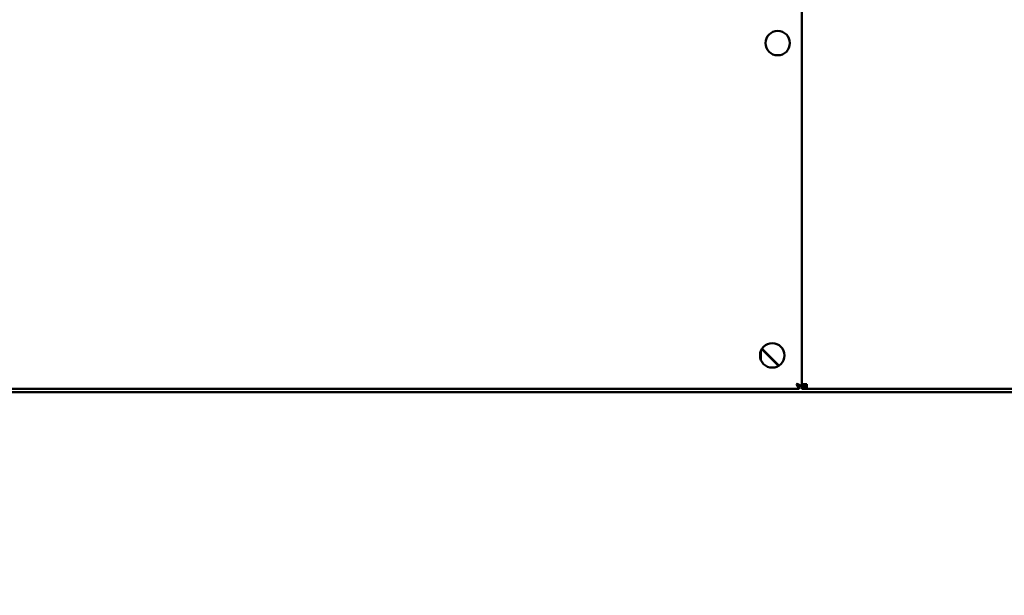
# Model space of a CAD drawing. Units: millimetres. Extents: x 2431 to 20431, y 1198 to 10597.
# Drawn here: x 6746 to 7230, y 7674 to 7957 of the extents above; entities that cross this region are included whole.
import ezdxf

# ---------------------------------------------------------------- set-up
doc = ezdxf.new("R2010")
doc.units = ezdxf.units.MM
doc.layers.get('Defpoints').update_dxf_attribs({"color": 80, "lineweight": 25})
doc.layers.add('Dimension (ISO)', color=7, linetype='Continuous', lineweight=18)
doc.layers.add('Visible (ISO)', color=7, linetype='Continuous', lineweight=50)
doc.styles.add('25AT(25)', font='calibri.ttf', dxfattribs={"height": 56.25})
doc.dimstyles.new('AT(25)', dxfattribs={"dimtxt": 56.25, "dimasz": 60, "dimexe": 40, "dimexo": 40, "dimgap": 40, "dimtad": 1, "dimdec": 0, "dimzin": 0, "dimdsep": 46, "dimtxsty": '25AT(25)', "dimcen": 0.09, "dimclrd": 3, "dimclre": 3, "dimclrt": 7, "dimadec": 1, "dimazin": 0, "dimtfac": 1, "dimtdec": 0, "dimtmove": 0, "dimatfit": 0, "dimfxl": 1, "dimtolj": 1, "dimtzin": 0, "dimarcsym": 0})

# ---------------------------------------------------------------- blocks, each defined once
blk = doc.blocks.new('*D58')
at = {"layer": 'Defpoints', "color": 0, "transparency": 16777216}
for p in [(6851.72, 9729.4), (7397.72, 7673.87), (7753.35, 7673.87)]:
    blk.add_point(p, dxfattribs=at)
at = {"layer": 'Dimension (ISO)', "color": 3, "lineweight": -2, "transparency": 16777216}
for p, q in [((6891.72, 9729.4), (7793.35, 9729.4)), ((7753.35, 9669.4), (7753.35, 7733.87)), ((7437.72, 7673.87), (7793.35, 7673.87))]:
    blk.add_line(p, q, dxfattribs=at)
at = {"layer": 'Dimension (ISO)', "color": 3, "transparency": 16777216}
for points in [[(7743.35, 9669.4), (7763.35, 9669.4), (7753.35, 9729.4)], [(7743.35, 7733.87), (7763.35, 7733.87), (7753.35, 7673.87)]]:
    blk.add_solid(points, dxfattribs=at)
at = {"layer": 'Dimension (ISO)', "color": 7, "transparency": 16777216, "insert": (7684.53, 8701.64), "char_height": 56.25, "attachment_point": 5, "rotation": 90, "style": '25AT(25)'}
blk.add_mtext('\\A1;2056', dxfattribs=at)

msp = doc.modelspace()

# ---------------------------------------------------------------- linework, layer by layer
at = {"layer": 'Visible (ISO)'}
for p, q in [((7130.22, 7777.67), (7130.22, 9592.87)), ((7130.22, 9592.87), (7130.22, 7776.68)), ((7118.93, 7786.77), (7110.62, 7795.09)), ((7110.02, 7793.93), (7110.02, 7789.62)), ((7118.67, 7786.61), (7110.46, 7794.82)), ((7127.61, 7777.67), (7127.82, 7777.88)), ((7128.03, 7777.67), (7127.61, 7777.67)), ((7127.61, 7777.67), (7128.81, 7775.27)), ((7127.61, 7777.67), (7128.81, 7776.47)), ((7130.22, 7776.68), (7127.82, 7777.88)), ((7127.82, 7777.88), (7129.02, 7776.68)), ((7128.81, 7776.47), (7128.81, 7775.27)), ((7129.02, 7776.68), (7130.22, 7776.68)), ((7130.22, 7777.67), (7132.62, 7777.67)), ((7130.22, 7775.27), (7130.22, 7776.47)), ((7130.22, 7776.47), (7132.62, 7776.47)), ((7132.62, 7775.27), (7132.62, 7777.67)), ((6211.72, 7773.77), (7491.72, 7773.77)), ((7128.81, 7775.27), (6574.63, 7775.27)), ((7132.62, 7775.27), (7130.22, 7775.27)), ((7537.61, 7775.27), (7132.62, 7775.27))]:
    msp.add_line(p, q, dxfattribs=at)
for centre in [(7118.32, 7945.27), (7115.62, 7791.77)]:
    msp.add_circle(centre, 6, dxfattribs=at)

# ---------------------------------------------------------------- dimensions: what is measured, and where the dimension line sits
at = {"layer": 'Dimension (ISO)', "color": 5, "true_color": 0x0000ff}
dim = msp.add_linear_dim(base=(7753.35, 7673.87), p1=(6851.72, 9729.4), p2=(7397.72, 7673.87), angle=90, dimstyle='AT(25)', dxfattribs=at)
dim.commit()
dim.dimension.update_dxf_attribs({"geometry": '*D58', "text_midpoint": (7684.53, 8701.64)})

doc.saveas('drawing.dxf')
